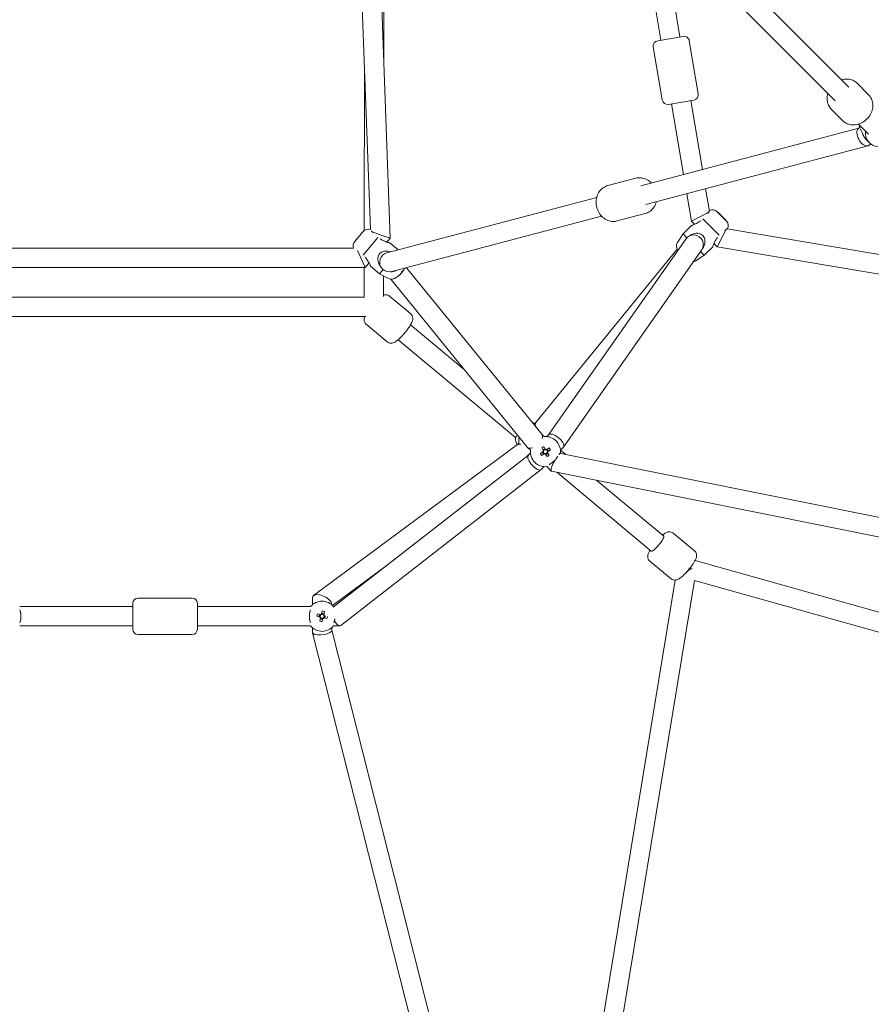
# Model space of a CAD drawing. Units: millimetres. Extents: x -4483 to 5594, y -5439 to 5404.
# Drawn here: x -135 to 657, y -1475 to -560 of the extents above; entities that cross this region are included whole.
import ezdxf

# ---------------------------------------------------------------- set-up
doc = ezdxf.new("R2010")
doc.units = ezdxf.units.MM
doc.header["$LTSCALE"] = 0.2
doc.header["$MEASUREMENT"] = 0

msp = doc.modelspace()

# ---------------------------------------------------------------- linework, layer by layer
at = {"lineweight": 0}
for p, q in [((203.265, -602.123), (203.439, -454.834)), ((209.091, -763.226), (198.246, -463.323)), ((190.79, -755.225), (180.526, -471.402)), ((442.136, -468.506), (460.886, -579.272)), ((463.638, -487.68), (478.633, -576.268)), ((635.689, -622.961), (544.054, -531.326)), ((622.961, -635.689), (531.326, -544.054)), ((457.928, -579.773), (481.591, -575.767)), ((457.928, -579.773), (481.591, -575.767)), ((453.833, -585.537), (462.177, -634.836)), ((453.833, -585.537), (462.177, -634.836)), ((487.356, -579.863), (495.701, -629.161)), ((487.356, -579.863), (495.701, -629.161)), ((185.084, -756.166), (185.265, -602.438)), ((643.401, -619.359), (654.087, -630.045)), ((643.401, -619.359), (654.087, -630.045)), ((467.942, -638.931), (491.605, -634.926)), ((467.942, -638.931), (491.605, -634.926)), ((470.9, -638.43), (482.02, -704.126)), ((488.647, -635.426), (499.496, -699.515)), ((619.359, -643.401), (630.045, -654.087)), ((619.359, -643.401), (630.045, -654.087)), ((653.838, -666.566), (644.57, -657.298)), ((442.274, -714.614), (644.808, -661.171)), ((645.696, -660.283), (644.267, -661.712)), ((645.568, -658.926), (645.692, -660.287)), ((652.233, -672.032), (654.781, -674.58)), ((655.879, -675.556), (654.641, -676.793)), ((446.866, -732.018), (653.359, -677.53)), ((411.612, -714.431), (437.631, -707.565)), ((411.612, -714.431), (437.631, -707.565)), ((485.037, -721.946), (489.353, -747.447)), ((502.512, -717.335), (506.019, -738.05)), ((206.168, -776.916), (401.245, -725.44)), ((420.287, -747.306), (446.305, -740.44)), ((420.287, -747.306), (446.305, -740.44)), ((505.415, -739.155), (497.748, -743.114)), ((513.198, -738.765), (521.895, -747.462)), ((514.082, -739.507), (514.011, -739.578)), ((514.082, -739.507), (518.431, -743.857)), ((210.76, -794.32), (405.838, -742.845)), ((497.748, -743.114), (489.353, -747.447)), ((492.284, -750.378), (489.353, -747.447)), ((500.064, -745.43), (515.23, -760.596)), ((518.431, -743.857), (521.153, -746.578)), ((521.153, -746.578), (521.082, -746.649)), ((176.263, -766.385), (184.215, -757.003)), ((180.907, -760.751), (183.396, -757.815)), ((183.396, -757.815), (183.472, -757.88)), ((192.534, -757.49), (199.971, -760.067)), ((476.341, -767.326), (481.484, -759.377)), ((489.262, -751.599), (481.484, -759.377)), ((481.484, -759.377), (485.02, -762.913)), ((517.547, -762.913), (521.505, -755.245)), ((783.065, -798.729), (522.61, -754.642)), ((176.93, -765.444), (180.907, -760.751)), ((176.93, -765.444), (177.006, -765.508)), ((183.985, -778.927), (197.853, -762.566)), ((199.971, -760.067), (209.091, -763.226)), ((206.013, -766.858), (209.091, -763.226)), ((209.125, -767.826), (216.601, -774.163)), ((356.534, -945.957), (484.014, -764.11)), ((513.213, -771.307), (510.282, -768.376)), ((513.213, -771.307), (517.547, -762.913)), ((-175.243, -772.426), (175.243, -772.426)), ((181.867, -781.426), (178.841, -774.895)), ((476.207, -773.628), (344.654, -934.66)), ((370.45, -957.463), (498.753, -774.443)), ((497.845, -775.738), (501.283, -779.176)), ((509.061, -771.398), (501.283, -779.176)), ((792.154, -818.524), (513.213, -771.307)), ((186.036, -790.426), (181.867, -781.426)), ((186.036, -790.426), (189.556, -786.274)), ((493.335, -784.319), (501.283, -779.176)), ((-186.036, -790.426), (186.036, -790.426)), ((185.01, -818.365), (185.043, -790.426)), ((191.021, -789.185), (199.412, -796.298)), ((199.412, -796.298), (202.645, -792.484)), ((219.581, -795.791), (218.803, -796.708)), ((220.94, -794.187), (220.32, -794.918)), ((221.42, -793.62), (220.94, -794.187)), ((224.251, -790.76), (350.41, -945.809)), ((207.756, -800.77), (199.412, -796.298)), ((203.011, -817.362), (203.034, -798.239)), ((209.717, -801.418), (336.898, -957.722)), ((218.803, -796.708), (218.481, -797.088)), ((-185.011, -818.03), (185.011, -818.03)), ((228.315, -833.535), (208.673, -817.135)), ((228.315, -833.535), (208.673, -817.135)), ((-186.485, -836.03), (186.485, -836.03)), ((206.524, -859.633), (186.882, -843.233)), ((206.524, -859.633), (186.882, -843.233)), ((278.263, -885.661), (228.168, -843.834)), ((325.63, -948.659), (216.632, -857.651)), ((344.662, -934.65), (342.975, -936.671)), ((350.344, -945.728), (352.334, -947.718)), ((354.772, -947.718), (356.631, -945.86)), ((327.654, -955.119), (138.025, -1095.374)), ((328.772, -953.682), (327.438, -955.279)), ((337.038, -957.878), (339.607, -960.446)), ((350.098, -958.123), (351.542, -960.463)), ((353.352, -959.282), (351.514, -960.417)), ((353.38, -959.328), (351.936, -956.989)), ((357.095, -958.21), (354.756, -959.654)), ((355.936, -961.463), (354.802, -959.625)), ((355.891, -961.492), (358.23, -960.048)), ((367.5, -960.446), (370.275, -957.672)), ((372.279, -964.16), (367.651, -960.295)), ((156.427, -1106.043), (337.683, -964.807)), ((337.618, -964.873), (339.607, -962.884)), ((351.216, -961.839), (348.877, -963.283)), ((350.011, -965.121), (352.351, -963.677)), ((351.171, -961.867), (352.305, -963.705)), ((353.727, -964.002), (355.171, -966.342)), ((353.755, -964.048), (355.593, -962.913)), ((357.009, -965.207), (355.565, -962.868)), ((367.5, -962.884), (367.894, -963.278)), ((367.781, -963.255), (1094.054, -1109.306)), ((163.497, -1123.353), (349.552, -978.379)), ((349.69, -978.257), (352.334, -975.612)), ((354.772, -975.612), (358.931, -979.771)), ((359.125, -979.875), (1102.574, -1129.38)), ((452.035, -1054.201), (364.251, -980.905)), ((463.572, -1040.384), (401.246, -988.345)), ((472.476, -1037.397), (492.118, -1053.797)), ((472.476, -1037.397), (492.118, -1053.797)), ((204.205, -1068.814), (155.729, -1104.668)), ((450.685, -1063.496), (470.327, -1079.896)), ((450.685, -1063.496), (470.327, -1079.896)), ((874.18, -1169.912), (492.685, -1062.81)), ((353.588, -1813.531), (474.044, -1081.155)), ((370.14, -1823.806), (492.249, -1081.383)), ((869.315, -1187.242), (492.249, -1081.383)), ((25, -1097.698), (-25, -1097.698)), ((25, -1097.698), (-25, -1097.698)), ((136.962, -1097.483), (136.962, -1103.974)), ((-135.238, -1105.698), (-30, -1105.698)), ((-30, -1102.698), (-30, -1126.698)), ((-30, -1102.698), (-30, -1126.698)), ((30, -1102.698), (30, -1126.698)), ((30, -1102.698), (30, -1126.698)), ((30, -1105.698), (135.238, -1105.698)), ((154.962, -1103.913), (154.962, -1103.974)), ((156.686, -1105.698), (156.87, -1105.698)), ((141.014, -1114.637), (143.689, -1115.27)), ((144.187, -1113.168), (141.511, -1112.535)), ((144.134, -1113.156), (143.637, -1115.258)), ((146.023, -1109.75), (145.39, -1112.426)), ((147.504, -1112.871), (145.402, -1112.373)), ((147.492, -1112.923), (148.125, -1110.248)), ((147.737, -1116.228), (150.413, -1116.861)), ((147.789, -1116.241), (148.287, -1114.139)), ((-135.238, -1123.698), (-30, -1123.698)), ((30, -1123.698), (135.238, -1123.698)), ((136.962, -1125.422), (136.962, -1129.683)), ((144.432, -1116.474), (143.799, -1119.149)), ((144.42, -1116.526), (146.522, -1117.023)), ((145.901, -1119.646), (146.534, -1116.971)), ((154.962, -1125.422), (154.962, -1127.714)), ((156.686, -1123.698), (162.493, -1123.698)), ((25, -1131.698), (-25, -1131.698)), ((25, -1131.698), (-25, -1131.698)), ((136.996, -1129.959), (313.201, -1824.04)), ((154.962, -1127.574), (329.74, -1816.034))]:
    msp.add_line(p, q, dxfattribs=at)
for centre, radius, start, end in [((482.426, -580.697), 5, 9.607436, 99.607436), ((482.426, -580.697), 5, 9.607436, 99.607436), ((458.762, -584.703), 5, 99.607436, 189.607436), ((458.762, -584.703), 5, 99.607436, 189.607436), ((490.771, -629.996), 5, 279.607436, 9.607436), ((490.771, -629.996), 5, 279.607436, 9.607436), ((467.107, -634.001), 5, 189.607436, 279.607436), ((467.107, -634.001), 5, 189.607436, 279.607436), ((508.956, -743.008), 6, 45, 116.986796), ((517.652, -751.705), 6, 333.013204, 45), ((188.792, -760.883), 6, 70.551228, 139.714755), ((180.84, -770.265), 6, 139.714755, 201.114301), ((481.378, -770.585), 6, 147.094757, 218.732265), ((491.384, -769.277), 9, 324.96832, 144.96832), ((208.464, -785.618), 9, 104.781855, 284.781855), ((494.318, -766.342), 19.351, 204.411939, 204.820501), ((490.075, -779.282), 6, 281.135185, 302.905243), ((205.298, -782.934), 19.351, 333.741622, 334.919233), ((210.59, -795.482), 6, 241.809512, 313.44702), ((205.298, -782.934), 19.351, 299.126694, 305.687887), ((353.553, -961.665), 14, 355.005201, 94.994799), ((353.553, -961.665), 14, 175.005201, 274.994799), ((353.553, -961.665), 2.344, 149.127657, 184.246277), ((353.553, -961.665), 2.75, 98.562662, 144.811272), ((353.553, -961.665), 1.93, 87.66985, 155.704085), ((353.553, -961.665), 2.344, 59.127657, 94.246277), ((353.553, -961.665), 1.93, 65.704085, 87.66985), ((353.553, -961.665), 1.93, 357.66985, 65.704085), ((353.553, -961.665), 2.75, 8.562662, 54.811272), ((353.553, -961.665), 2.75, 188.562662, 225), ((353.553, -961.665), 2.75, 225, 234.811272), ((353.553, -961.665), 1.931, 177.66985, 245.704085), ((353.553, -961.665), 1.931, 155.704085, 177.66985), ((353.553, -961.665), 2.344, 239.127657, 274.246277), ((353.553, -961.665), 1.931, 245.704085, 267.66985), ((353.553, -961.665), 1.931, 267.66985, 335.704085), ((353.553, -961.665), 2.75, 278.562662, 324.811272), ((353.553, -961.665), 1.931, 335.704085, 357.66985), ((353.553, -961.665), 2.344, 329.127657, 4.246277), ((-25, -1102.698), 5, 90, 180), ((-25, -1102.698), 5, 90, 180), ((25, -1102.698), 5, 0, 90), ((25, -1102.698), 5, 0, 90), ((145.962, -1114.698), 14, 40.005201, 139.994799), ((145.962, -1114.698), 2.75, 143.562662, 189.811272), ((145.962, -1114.698), 2.344, 194.127657, 229.246277), ((145.962, -1114.698), 1.931, 132.66985, 200.704085), ((145.962, -1114.698), 1.931, 200.704085, 222.66985), ((145.962, -1114.698), 2.344, 104.127657, 139.246277), ((145.962, -1114.698), 1.931, 222.66985, 290.704085), ((145.962, -1114.698), 1.931, 110.704085, 132.66985), ((145.962, -1114.698), 1.931, 42.66985, 110.704085), ((145.962, -1114.698), 2.75, 53.562662, 99.811272), ((145.962, -1114.698), 2.344, 284.127657, 319.246277), ((145.962, -1114.698), 1.931, 290.704085, 312.66985), ((145.962, -1114.698), 1.931, 312.66985, 20.704085), ((145.962, -1114.698), 1.931, 20.704085, 42.66985), ((145.962, -1114.698), 2.344, 14.127657, 49.246277), ((145.962, -1114.698), 2.75, 323.562662, 9.811272), ((145.962, -1114.698), 14, 220.005201, 319.994799), ((145.962, -1114.698), 2.75, 233.562662, 270), ((145.962, -1114.698), 2.75, 270, 279.811272), ((-25, -1126.698), 5, 180, 270), ((-25, -1126.698), 5, 180, 270), ((25, -1126.698), 5, 270, 0), ((25, -1126.698), 5, 270, 0)]:
    msp.add_arc(centre, radius, start, end, dxfattribs=at)
for centre, major_axis, ratio, start_param, end_param in [((659.353, -659.353), (-9.899, -9.899), 0.9448362, -0.8725739, -0.6982225), ((664.68, -664.68), (-9.899, -9.899), 0.9448362, -0.8725739, 0.6663639), ((204.618, -783.736), (14.738, -12.492), 0.2302711, 0.1078629, 0.2526322), ((205.459, -782.745), (14.738, -12.492), 0.9731265, 0.1078629, 0.2384858), ((205.459, -782.745), (14.738, -12.492), 0.9731265, -0.2526322, -0.1078629), ((339.5, -948.515), (8.973, 10.747), 0.9841701, 0.3654362, 0.5679207), ((339.5, -948.515), (-8.973, -10.747), 0.9841701, -0.8725732, -0.3680733), ((342.629, -951.128), (-8.973, -10.747), 0.9841701, -1.0972834, -0.6982225), ((343.654, -951.766), (-6.688, -6.036), 0.4769595, 2.4229863, 3.1171617), ((363.453, -951.766), (-6.914, 5.805), 0.4163568, -0.2064749, -0.0362946), ((363.453, -951.766), (-6.914, 5.805), 0.4163568, -3.1778872, -0.2064749), ((343.654, -951.766), (-6.688, -6.036), 0.4769595, -0.024431, 0.1070046), ((343.654, -951.766), (-6.688, -6.036), 0.4769595, 0.1070046, 0.8661989), ((355.446, -964.731), (-16.106, -9.942), 0.4461978, -1.6278879, -1.5137047), ((350.488, -963.557), (-9.942, 16.106), 0.4461978, -1.6278879, -1.5137047), ((343.654, -971.565), (-5.969, 6.755), 0.4067523, -6.1323744, -3.1164558), ((343.654, -971.565), (-5.969, 6.755), 0.4067523, 0.0251369, 0.1508109), ((356.619, -959.773), (9.942, -16.106), 0.4461978, -1.6278879, -1.5137047), ((351.661, -958.6), (16.106, 9.942), 0.4461978, -1.6278879, -1.5137047), ((363.453, -971.565), (-4.433, -8.272), 0.1971861, -1.7208781, -0.9926644), ((363.453, -971.565), (-4.433, -8.272), 0.1971861, -3.0820734, -2.4878336), ((363.453, -971.565), (-4.433, -8.272), 0.1971861, -7.2758497, -6.2236661), ((457.803, -1047.292), (5.768, 6.909), 0.1772262, -1.5867363, 0), ((457.803, -1047.292), (-5.768, -6.909), 0.1772262, 0, 1.5548563), ((485, -1070), (9.637, 3.584), 0.2226696, -1.5284973, -1.1039392), ((145.962, -1100.698), (-8.73, 4.401), 0.4970178, -2.349045, 0.2455287), ((145.962, -1100.698), (-8.73, 4.401), 0.4970178, 3.3871213, 3.9341403), ((149.467, -1115.528), (-4.358, -18.419), 0.4461978, -1.6278879, -1.5137047), ((145.132, -1118.204), (-18.419, 4.358), 0.4461978, -1.6278879, -1.5137047), ((142.456, -1113.869), (4.358, 18.419), 0.4461978, -1.6278879, -1.5137047), ((146.791, -1111.193), (18.419, -4.358), 0.4461978, -1.6278879, -1.5137047), ((145.962, -1128.698), (-8.991, -1.123), 0.3506209, -6.3269681, -3.4839345), ((145.962, -1128.698), (-8.991, -1.123), 0.3506209, -3.4839345, -3.1853755)]:
    msp.add_ellipse(centre, major_axis=major_axis, ratio=ratio, start_param=start_param, end_param=end_param, dxfattribs=at)
at = {"lineweight": 0, "extrusion": (0, 0, -1)}
for centre, major_axis, ratio, start_param, end_param in [((649.454, -669.253), (4.596, -7.995), 0.5479425, -6.4300593, -3.5994116), ((649.454, -669.253), (4.596, -7.995), 0.5479425, -3.5994116, -3.2884667), ((206.132, -784.728), (-17.164, -7.976), 0.8708844, -2.1155008, -2.0013176), ((205.977, -782.133), (14.738, -12.492), 0.2302711, 0.1078629, 0.2384858), ((205.977, -782.133), (14.738, -12.492), 0.2302711, -0.2526322, -0.1078629), ((205.137, -783.124), (14.738, -12.492), 0.9731265, 0.1078629, 0.2526322), ((208.935, -781.422), (7.27, -17.476), 0.2060775, -0.1622857, -0.0481025), ((351.602, -940.381), (6.939, -5.731), 0.5110903, 2.3991702, 3.1388568), ((351.602, -940.381), (6.939, -5.731), 0.5110903, 0.6433649, 0.6966214), ((333.656, -961.874), (6.207, -6.584), 0.4970178, -3.0821674, -2.4956912), ((485, -1070), (4.284, 8.134), 0.2253567, -4.6144092, -4.3928354), ((159.962, -1114.698), (3.063, -8.913), 0.4067523, 2.9539634, 3.0027304), ((159.962, -1114.698), (3.063, -8.913), 0.4067523, 0.7014384, 1.2576139), ((159.962, -1114.698), (3.063, -8.913), 0.4067523, -0.1388623, 0.7014384)]:
    msp.add_ellipse(centre, major_axis=major_axis, ratio=ratio, start_param=start_param, end_param=end_param, dxfattribs=at)
at = {"lineweight": 0}
for points, knots in [([(628.876, -616.148), (629.394, -615.993), (629.918, -615.862), (632.172, -615.413), (633.947, -615.341), (637.307, -615.81), (638.897, -616.313), (641.466, -617.693), (642.5, -618.459), (643.401, -619.359)], [5.2974879, 5.2974879, 5.2974879, 5.2974879, 5.39948887, 5.39948887, 5.73206681, 5.73206681, 6.04304707, 6.04304707, 6.28318531, 6.28318531, 6.28318531, 6.28318531]), ([(628.876, -616.148), (629.394, -615.993), (629.918, -615.862), (632.172, -615.413), (633.947, -615.341), (637.307, -615.81), (638.897, -616.313), (641.466, -617.693), (642.5, -618.459), (643.401, -619.359)], [5.2974879, 5.2974879, 5.2974879, 5.2974879, 5.39948887, 5.39948887, 5.73206681, 5.73206681, 6.04304707, 6.04304707, 6.28318531, 6.28318531, 6.28318531, 6.28318531]), ([(619.359, -643.401), (618.293, -642.335), (617.417, -641.08), (616.116, -638.32), (615.703, -636.81), (615.35, -633.637), (615.443, -631.97), (615.878, -629.853), (616.002, -629.362), (616.148, -628.876)], [3.14159265, 3.14159265, 3.14159265, 3.14159265, 3.42591295, 3.42591295, 3.71867384, 3.71867384, 4.03157234, 4.03157234, 4.12729007, 4.12729007, 4.12729007, 4.12729007]), ([(619.359, -643.401), (618.293, -642.335), (617.417, -641.08), (616.116, -638.32), (615.703, -636.81), (615.35, -633.637), (615.443, -631.97), (615.878, -629.853), (616.002, -629.362), (616.148, -628.876)], [3.14159265, 3.14159265, 3.14159265, 3.14159265, 3.42591295, 3.42591295, 3.71867384, 3.71867384, 4.03157234, 4.03157234, 4.12729007, 4.12729007, 4.12729007, 4.12729007]), ([(654.087, -630.045), (655.153, -631.111), (656.029, -632.366), (657.33, -635.126), (657.743, -636.636), (658.096, -639.809), (658.003, -641.476), (657.316, -644.821), (656.69, -646.495), (654.965, -649.665), (653.85, -651.154), (651.241, -653.78), (649.744, -654.913), (646.515, -656.688), (644.783, -657.334), (641.274, -658.033), (639.499, -658.105), (636.139, -657.636), (634.549, -657.133), (631.98, -655.753), (630.946, -654.987), (630.045, -654.087)], [0, 0, 0, 0, 0.2843203, 0.2843203, 0.5770812, 0.5770812, 0.8899797, 0.8899797, 1.2228724, 1.2228724, 1.5668532, 1.5668532, 1.9138242, 1.9138242, 2.2578962, 2.2578962, 2.5904742, 2.5904742, 2.9014544, 2.9014544, 3.1415927, 3.1415927, 3.1415927, 3.1415927]), ([(654.087, -630.045), (655.153, -631.111), (656.029, -632.366), (657.33, -635.126), (657.743, -636.636), (658.096, -639.809), (658.003, -641.476), (657.316, -644.821), (656.69, -646.495), (654.965, -649.665), (653.85, -651.154), (651.241, -653.78), (649.744, -654.913), (646.515, -656.688), (644.783, -657.334), (641.274, -658.033), (639.499, -658.105), (636.139, -657.636), (634.549, -657.133), (631.98, -655.753), (630.946, -654.987), (630.045, -654.087)], [0, 0, 0, 0, 0.2843203, 0.2843203, 0.5770812, 0.5770812, 0.8899797, 0.8899797, 1.2228724, 1.2228724, 1.5668532, 1.5668532, 1.9138242, 1.9138242, 2.2578962, 2.2578962, 2.5904742, 2.5904742, 2.9014544, 2.9014544, 3.1415927, 3.1415927, 3.1415927, 3.1415927]), ([(652.233, -672.032), (651.76, -671.559), (651.305, -671.026), (650.454, -669.894), (650.058, -669.293), (648.975, -667.479), (648.39, -666.252), (647.503, -664.295), (647.116, -663.389), (646.621, -662.387), (646.486, -662.136), (646.357, -661.913)], [-1.6266821, -1.6266821, -1.6266821, -1.6266821, -1.414013, -1.414013, -1.201344, -1.201344, -0.776006, -0.776006, -0.388003, -0.388003, -0.2376637, -0.2376637, -0.2376637, -0.2376637]), ([(452.08, -712.026), (451.69, -711.618), (451.281, -711.23), (449.515, -709.715), (447.996, -708.78), (444.814, -707.521), (443.162, -707.17), (440.196, -707.085), (438.889, -707.233), (437.631, -707.565)], [7.97812128, 7.97812128, 7.97812128, 7.97812128, 8.08339811, 8.08339811, 8.41312509, 8.41312509, 8.72504866, 8.72504866, 8.96843885, 8.96843885, 8.96843885, 8.96843885]), ([(452.08, -712.026), (451.69, -711.618), (451.281, -711.23), (449.515, -709.715), (447.996, -708.78), (444.814, -707.521), (443.162, -707.17), (440.196, -707.085), (438.889, -707.233), (437.631, -707.565)], [7.97812128, 7.97812128, 7.97812128, 7.97812128, 8.08339811, 8.08339811, 8.41312509, 8.41312509, 8.72504866, 8.72504866, 8.96843885, 8.96843885, 8.96843885, 8.96843885]), ([(411.612, -714.431), (410.109, -714.828), (408.676, -715.487), (406.081, -717.259), (404.927, -718.379), (402.971, -720.988), (402.191, -722.493), (401.075, -725.756), (400.765, -727.523), (400.656, -731.135), (400.873, -732.982), (401.822, -736.552), (402.559, -738.276), (404.491, -741.41), (405.683, -742.823), (408.403, -745.156), (409.922, -746.091), (413.104, -747.349), (414.756, -747.701), (417.722, -747.786), (419.028, -747.638), (420.287, -747.306)], [2.6852535, 2.6852535, 2.6852535, 2.6852535, 2.9759838, 2.9759838, 3.2735482, 3.2735482, 3.587433, 3.587433, 3.9179044, 3.9179044, 4.2582867, 4.2582867, 4.6015579, 4.6015579, 4.9418055, 4.9418055, 5.2715324, 5.2715324, 5.583456, 5.583456, 5.8268462, 5.8268462, 5.8268462, 5.8268462]), ([(411.612, -714.431), (410.109, -714.828), (408.676, -715.487), (406.081, -717.259), (404.927, -718.379), (402.971, -720.988), (402.191, -722.493), (401.075, -725.756), (400.765, -727.523), (400.656, -731.135), (400.873, -732.982), (401.822, -736.552), (402.559, -738.276), (404.491, -741.41), (405.683, -742.823), (408.403, -745.156), (409.922, -746.091), (413.104, -747.349), (414.756, -747.701), (417.722, -747.786), (419.028, -747.638), (420.287, -747.306)], [2.6852535, 2.6852535, 2.6852535, 2.6852535, 2.9759838, 2.9759838, 3.2735482, 3.2735482, 3.587433, 3.587433, 3.9179044, 3.9179044, 4.2582867, 4.2582867, 4.6015579, 4.6015579, 4.9418055, 4.9418055, 5.2715324, 5.2715324, 5.583456, 5.583456, 5.8268462, 5.8268462, 5.8268462, 5.8268462]), ([(446.305, -740.44), (447.809, -740.043), (449.242, -739.384), (451.837, -737.612), (452.991, -736.492), (454.947, -733.883), (455.727, -732.377), (456.423, -730.342), (456.557, -729.889), (456.673, -729.431)], [5.8268462, 5.8268462, 5.8268462, 5.8268462, 6.11757646, 6.11757646, 6.41514085, 6.41514085, 6.72902561, 6.72902561, 6.81716377, 6.81716377, 6.81716377, 6.81716377]), ([(446.305, -740.44), (447.809, -740.043), (449.242, -739.384), (451.837, -737.612), (452.991, -736.492), (454.947, -733.883), (455.727, -732.377), (456.423, -730.342), (456.557, -729.889), (456.673, -729.431)], [5.8268462, 5.8268462, 5.8268462, 5.8268462, 6.11757646, 6.11757646, 6.41514085, 6.41514085, 6.72902561, 6.72902561, 6.81716377, 6.81716377, 6.81716377, 6.81716377]), ([(504.539, -740.564), (505.027, -739.838), (505.44, -739.126), (505.806, -738.453), (505.874, -738.324), (505.934, -738.209)], [-2.12517549, -2.12517549, -2.12517549, -2.12517549, -1.79778821, -1.79778821, -1.71010088, -1.71010088, -1.71010088, -1.71010088]), ([(505.934, -738.209), (506.035, -738.016), (506.113, -737.876), (506.209, -737.702), (506.233, -737.661), (506.233, -737.661)], [2.98240757, 2.98240757, 2.98240757, 2.98240757, 3.13087104, 3.13087104, 3.26842547, 3.26842547, 3.26842547, 3.26842547]), ([(489.262, -751.599), (489.262, -751.599), (489.388, -751.553), (489.88, -751.368), (490.244, -751.229), (491.075, -750.897), (491.627, -750.67), (492.83, -750.136), (493.481, -749.829), (495.03, -749.034), (496.088, -748.43), (497.461, -747.479), (497.803, -747.227), (498.137, -746.967)], [-1.595687, -1.595687, -1.595687, -1.595687, -1.3864168, -1.3864168, -1.1771466, -1.1771466, -0.9453775, -0.9453775, -0.7136084, -0.7136084, -0.3568042, -0.3568042, -0.236732, -0.236732, -0.236732, -0.236732]), ([(486.992, -761.421), (487.336, -761.17), (487.691, -760.932), (489.133, -760.051), (490.286, -759.541), (492.097, -759.008), (492.893, -758.846), (494.499, -758.715), (495.311, -758.747), (496.717, -758.991), (497.433, -759.204), (498.763, -759.857), (499.376, -760.298), (500.362, -761.285), (500.803, -761.897), (501.456, -763.227), (501.669, -763.943), (501.913, -765.35), (501.945, -766.161), (501.814, -767.767), (501.652, -768.563), (501.119, -770.375), (500.609, -771.527), (499.729, -772.969), (499.49, -773.324), (499.239, -773.668)], [-2.9546419, -2.9546419, -2.9546419, -2.9546419, -2.8345697, -2.8345697, -2.4777655, -2.4777655, -2.2459964, -2.2459964, -2.0142273, -2.0142273, -1.8049571, -1.8049571, -1.595687, -1.595687, -1.3864168, -1.3864168, -1.1771466, -1.1771466, -0.9453775, -0.9453775, -0.7136084, -0.7136084, -0.3568042, -0.3568042, -0.236732, -0.236732, -0.236732, -0.236732]), ([(522.451, -754.726), (522.336, -754.786), (522.207, -754.855), (521.534, -755.22), (520.822, -755.633), (520.096, -756.121)], [-1.13273604, -1.13273604, -1.13273604, -1.13273604, -1.04504871, -1.04504871, -0.71766143, -0.71766143, -0.71766143, -0.71766143]), ([(522.999, -754.427), (522.999, -754.427), (522.998, -754.428), (522.988, -754.433), (522.935, -754.464), (522.748, -754.568), (522.619, -754.638), (522.451, -754.726)], [0.51614141, 0.51614141, 0.51614141, 0.51614141, 0.53114593, 0.53114593, 0.67459418, 0.67459418, 0.80670098, 0.80670098, 0.80670098, 0.80670098]), ([(199.9, -763.939), (200.254, -764.171), (200.616, -764.394), (202.062, -765.228), (203.166, -765.743), (204.775, -766.408), (205.449, -766.661), (206.693, -767.095), (207.261, -767.276), (208.116, -767.538), (208.49, -767.646), (208.996, -767.79), (209.125, -767.826), (209.125, -767.826)], [-2.9546419, -2.9546419, -2.9546419, -2.9546419, -2.8345697, -2.8345697, -2.4777655, -2.4777655, -2.2459964, -2.2459964, -2.0142273, -2.0142273, -1.8049571, -1.8049571, -1.595687, -1.595687, -1.595687, -1.595687]), ([(513.693, -762.523), (513.433, -762.858), (513.181, -763.199), (512.23, -764.572), (511.627, -765.63), (510.831, -767.179), (510.524, -767.83), (509.99, -769.034), (509.763, -769.585), (509.431, -770.416), (509.292, -770.78), (509.107, -771.272), (509.061, -771.398), (509.061, -771.398)], [-2.9546419, -2.9546419, -2.9546419, -2.9546419, -2.8345697, -2.8345697, -2.4777655, -2.4777655, -2.2459964, -2.2459964, -2.0142273, -2.0142273, -1.8049571, -1.8049571, -1.595687, -1.595687, -1.595687, -1.595687]), ([(200.996, -790.641), (200.65, -790.239), (200.321, -789.819), (199.234, -788.264), (198.622, -787.046), (197.806, -784.574), (197.579, -783.112), (197.799, -781), (197.964, -780.308), (198.49, -779.008), (198.852, -778.4), (199.768, -777.318), (200.309, -776.862), (201.506, -776.129), (202.161, -775.854), (204.208, -775.291), (205.687, -775.275), (207.791, -775.602), (208.577, -775.801), (209.359, -776.074)], [-3.0157004, -3.0157004, -3.0157004, -3.0157004, -2.8653611, -2.8653611, -2.4773581, -2.4773581, -2.0520201, -2.0520201, -1.8393511, -1.8393511, -1.6266821, -1.6266821, -1.414013, -1.414013, -1.201344, -1.201344, -0.776006, -0.776006, -0.5363966, -0.5363966, -0.5363966, -0.5363966]), ([(191.021, -789.185), (191.021, -789.185), (190.964, -789.064), (190.74, -788.588), (190.571, -788.237), (190.172, -787.436), (189.901, -786.905), (189.27, -785.749), (188.91, -785.126), (187.99, -783.648), (187.301, -782.643), (186.241, -781.353), (185.961, -781.033), (185.675, -780.721)], [-1.595687, -1.595687, -1.595687, -1.595687, -1.3864168, -1.3864168, -1.1771466, -1.1771466, -0.9453775, -0.9453775, -0.7136084, -0.7136084, -0.3568042, -0.3568042, -0.236732, -0.236732, -0.236732, -0.236732]), ([(213.698, -793.76), (213.428, -793.888), (213.149, -794), (211.8, -794.455), (210.647, -794.586), (209.55, -794.552)], [1.71010088, 1.71010088, 1.71010088, 1.71010088, 1.79778821, 1.79778821, 2.12517549, 2.12517549, 2.12517549, 2.12517549]), ([(208.673, -817.135), (208.2, -816.74), (207.66, -816.435), (206.562, -816.016), (206.014, -815.918), (204.925, -815.844), (204.424, -815.902), (203.621, -816.057), (203.301, -816.152), (203.013, -816.254)], [0.01594, 0.01594, 0.01594, 0.01594, 0.07679765, 0.07679765, 0.14384712, 0.14384712, 0.22977191, 0.22977191, 0.30629407, 0.30629407, 0.30629407, 0.30629407]), ([(208.673, -817.135), (208.2, -816.74), (207.66, -816.435), (206.562, -816.016), (206.014, -815.918), (204.925, -815.844), (204.424, -815.902), (203.621, -816.057), (203.301, -816.152), (203.013, -816.254)], [0.01594, 0.01594, 0.01594, 0.01594, 0.07679765, 0.07679765, 0.14384712, 0.14384712, 0.22977191, 0.22977191, 0.30629407, 0.30629407, 0.30629407, 0.30629407]), ([(185.497, -836.03), (185.304, -836.544), (185.134, -837.075), (184.947, -838.153), (184.894, -838.623), (184.952, -839.838), (185.072, -840.629), (185.798, -842.068), (186.215, -842.642), (186.79, -843.156), (186.836, -843.195), (186.882, -843.233)], [2.68889955, 2.68889955, 2.68889955, 2.68889955, 2.86009033, 2.86009033, 2.96726352, 2.96726352, 3.08116914, 3.08116914, 3.15160934, 3.15160934, 3.15753266, 3.15753266, 3.15753266, 3.15753266]), ([(185.497, -836.03), (185.304, -836.544), (185.134, -837.075), (184.947, -838.153), (184.894, -838.623), (184.952, -839.838), (185.072, -840.629), (185.798, -842.068), (186.215, -842.642), (186.79, -843.156), (186.836, -843.195), (186.882, -843.233)], [2.68889955, 2.68889955, 2.68889955, 2.68889955, 2.86009033, 2.86009033, 2.96726352, 2.96726352, 3.08116914, 3.08116914, 3.15160934, 3.15160934, 3.15753266, 3.15753266, 3.15753266, 3.15753266]), ([(206.524, -859.633), (206.996, -860.028), (207.537, -860.333), (208.635, -860.752), (209.183, -860.85), (210.271, -860.924), (210.773, -860.866), (211.832, -860.662), (212.309, -860.483), (213.704, -859.87), (214.429, -859.379), (216.504, -857.834), (217.855, -856.601), (220.269, -854.144), (221.286, -853.032), (223.234, -850.76), (224.166, -849.604), (225.904, -847.303), (226.707, -846.16), (228.161, -843.895), (228.793, -842.795), (229.668, -840.893), (229.989, -840.12), (230.25, -838.615), (230.303, -838.145), (230.244, -836.93), (230.125, -836.139), (229.398, -834.7), (228.982, -834.126), (228.406, -833.612), (228.361, -833.573), (228.315, -833.535)], [3.1575327, 3.1575327, 3.1575327, 3.1575327, 3.2183903, 3.2183903, 3.2854398, 3.2854398, 3.3713646, 3.3713646, 3.4999296, 3.4999296, 3.7945812, 3.7945812, 4.2994258, 4.2994258, 4.654594, 4.654594, 4.9977011, 4.9977011, 5.3448128, 5.3448128, 5.720171, 5.720171, 6.001683, 6.001683, 6.1088562, 6.1088562, 6.2227618, 6.2227618, 6.293202, 6.293202, 6.2991253, 6.2991253, 6.2991253, 6.2991253]), ([(206.524, -859.633), (206.996, -860.028), (207.537, -860.333), (208.635, -860.752), (209.183, -860.85), (210.271, -860.924), (210.773, -860.866), (211.832, -860.662), (212.309, -860.483), (213.704, -859.87), (214.429, -859.379), (216.504, -857.834), (217.855, -856.601), (220.269, -854.144), (221.286, -853.032), (223.234, -850.76), (224.166, -849.604), (225.904, -847.303), (226.707, -846.16), (228.161, -843.895), (228.793, -842.795), (229.668, -840.893), (229.989, -840.12), (230.25, -838.615), (230.303, -838.145), (230.244, -836.93), (230.125, -836.139), (229.398, -834.7), (228.982, -834.126), (228.406, -833.612), (228.361, -833.573), (228.315, -833.535)], [3.1575327, 3.1575327, 3.1575327, 3.1575327, 3.2183903, 3.2183903, 3.2854398, 3.2854398, 3.3713646, 3.3713646, 3.4999296, 3.4999296, 3.7945812, 3.7945812, 4.2994258, 4.2994258, 4.654594, 4.654594, 4.9977011, 4.9977011, 5.3448128, 5.3448128, 5.720171, 5.720171, 6.001683, 6.001683, 6.1088562, 6.1088562, 6.2227618, 6.2227618, 6.293202, 6.293202, 6.2991253, 6.2991253, 6.2991253, 6.2991253]), ([(325.973, -948.503), (326.033, -948.466), (326.094, -948.411), (326.347, -948.105), (326.555, -947.687), (326.951, -946.859), (327.137, -946.46), (327.363, -946.004)], [-2.95463663, -2.95463663, -2.95463663, -2.95463663, -2.83456972, -2.83456972, -2.47776553, -2.47776553, -2.25562001, -2.25562001, -2.25562001, -2.25562001]), ([(359.813, -971.922), (360.135, -971.68), (360.461, -971.413), (361.137, -970.82), (361.488, -970.492), (362.163, -969.825), (362.489, -969.485), (363.164, -968.738), (363.507, -968.329), (363.811, -967.925)], [-0.80670098, -0.80670098, -0.80670098, -0.80670098, -0.67459418, -0.67459418, -0.53114593, -0.53114593, -0.39099485, -0.39099485, -0.2253856, -0.2253856, -0.2253856, -0.2253856]), ([(363.811, -967.925), (363.976, -967.705), (364.133, -967.487), (364.622, -966.786), (364.92, -966.321), (365.184, -965.893)], [1.71010088, 1.71010088, 1.71010088, 1.71010088, 1.79778821, 1.79778821, 1.99625575, 1.99625575, 1.99625575, 1.99625575]), ([(357.009, -973.766), (357.612, -973.402), (358.359, -972.953), (359.375, -972.245), (359.593, -972.087), (359.813, -971.922)], [0.71766143, 0.71766143, 0.71766143, 0.71766143, 1.04504871, 1.04504871, 1.13273604, 1.13273604, 1.13273604, 1.13273604]), ([(462.368, -1039.379), (463.009, -1038.827), (463.629, -1038.334), (464.995, -1037.379), (465.698, -1036.925), (467.133, -1036.4), (467.585, -1036.263), (468.791, -1036.104), (469.591, -1036.081), (471.136, -1036.539), (471.775, -1036.846), (472.384, -1037.321), (472.43, -1037.358), (472.476, -1037.397)], [5.4470127, 5.4470127, 5.4470127, 5.4470127, 5.68829104, 5.68829104, 5.96980298, 5.96980298, 6.07697617, 6.07697617, 6.19088179, 6.19088179, 6.261322, 6.261322, 6.26724531, 6.26724531, 6.26724531, 6.26724531]), ([(462.368, -1039.379), (463.009, -1038.827), (463.629, -1038.334), (464.995, -1037.379), (465.698, -1036.925), (467.133, -1036.4), (467.585, -1036.263), (468.791, -1036.104), (469.591, -1036.081), (471.136, -1036.539), (471.775, -1036.846), (472.384, -1037.321), (472.43, -1037.358), (472.476, -1037.397)], [5.4470127, 5.4470127, 5.4470127, 5.4470127, 5.68829104, 5.68829104, 5.96980298, 5.96980298, 6.07697617, 6.07697617, 6.19088179, 6.19088179, 6.261322, 6.261322, 6.26724531, 6.26724531, 6.26724531, 6.26724531]), ([(450.685, -1063.496), (450.213, -1063.101), (449.816, -1062.624), (449.207, -1061.618), (449.014, -1061.096), (448.747, -1060.038), (448.714, -1059.535), (448.726, -1058.456), (448.817, -1057.955), (449.171, -1056.472), (449.525, -1055.672), (450.212, -1054.286), (450.507, -1053.749), (450.832, -1053.196)], [3.12565265, 3.12565265, 3.12565265, 3.12565265, 3.1865103, 3.1865103, 3.25355977, 3.25355977, 3.33948456, 3.33948456, 3.46804959, 3.46804959, 3.76270118, 3.76270118, 3.94588526, 3.94588526, 3.94588526, 3.94588526]), ([(450.685, -1063.496), (450.213, -1063.101), (449.816, -1062.624), (449.207, -1061.618), (449.014, -1061.096), (448.747, -1060.038), (448.714, -1059.535), (448.726, -1058.456), (448.817, -1057.955), (449.171, -1056.472), (449.525, -1055.672), (450.212, -1054.286), (450.507, -1053.749), (450.832, -1053.196)], [3.12565265, 3.12565265, 3.12565265, 3.12565265, 3.1865103, 3.1865103, 3.25355977, 3.25355977, 3.33948456, 3.33948456, 3.46804959, 3.46804959, 3.76270118, 3.76270118, 3.94588526, 3.94588526, 3.94588526, 3.94588526]), ([(492.118, -1053.797), (492.591, -1054.191), (492.988, -1054.669), (493.596, -1055.674), (493.79, -1056.196), (494.057, -1057.254), (494.089, -1057.757), (494.077, -1058.837), (493.986, -1059.338), (493.632, -1060.82), (493.279, -1061.621), (492.129, -1063.938), (491.156, -1065.488), (489.17, -1068.301), (488.257, -1069.5), (486.369, -1071.822), (485.398, -1072.946), (483.444, -1075.066), (482.463, -1076.06), (480.494, -1077.895), (479.524, -1078.714), (477.809, -1079.914), (477.106, -1080.367), (475.671, -1080.893), (475.218, -1081.029), (474.013, -1081.188), (473.213, -1081.211), (471.667, -1080.753), (471.028, -1080.446), (470.42, -1079.972), (470.373, -1079.934), (470.327, -1079.896)], [6.2672453, 6.2672453, 6.2672453, 6.2672453, 6.328103, 6.328103, 6.3951524, 6.3951524, 6.4810772, 6.4810772, 6.6096422, 6.6096422, 6.9042938, 6.9042938, 7.4091384, 7.4091384, 7.7643067, 7.7643067, 8.1074138, 8.1074138, 8.4545254, 8.4545254, 8.8298837, 8.8298837, 9.1113956, 9.1113956, 9.2185688, 9.2185688, 9.3324744, 9.3324744, 9.4029146, 9.4029146, 9.408838, 9.408838, 9.408838, 9.408838]), ([(492.118, -1053.797), (492.591, -1054.191), (492.988, -1054.669), (493.596, -1055.674), (493.79, -1056.196), (494.057, -1057.254), (494.089, -1057.757), (494.077, -1058.837), (493.986, -1059.338), (493.632, -1060.82), (493.279, -1061.621), (492.129, -1063.938), (491.156, -1065.488), (489.17, -1068.301), (488.257, -1069.5), (486.369, -1071.822), (485.398, -1072.946), (483.444, -1075.066), (482.463, -1076.06), (480.494, -1077.895), (479.524, -1078.714), (477.809, -1079.914), (477.106, -1080.367), (475.671, -1080.893), (475.218, -1081.029), (474.013, -1081.188), (473.213, -1081.211), (471.667, -1080.753), (471.028, -1080.446), (470.42, -1079.972), (470.373, -1079.934), (470.327, -1079.896)], [6.2672453, 6.2672453, 6.2672453, 6.2672453, 6.328103, 6.328103, 6.3951524, 6.3951524, 6.4810772, 6.4810772, 6.6096422, 6.6096422, 6.9042938, 6.9042938, 7.4091384, 7.4091384, 7.7643067, 7.7643067, 8.1074138, 8.1074138, 8.4545254, 8.4545254, 8.8298837, 8.8298837, 9.1113956, 9.1113956, 9.2185688, 9.2185688, 9.3324744, 9.3324744, 9.4029146, 9.4029146, 9.408838, 9.408838, 9.408838, 9.408838]), ([(-134.283, -1111.872), (-134.322, -1111.599), (-134.364, -1111.334), (-134.582, -1110.114), (-134.793, -1109.269), (-134.962, -1108.585)], [1.71010088, 1.71010088, 1.71010088, 1.71010088, 1.79778821, 1.79778821, 2.12517549, 2.12517549, 2.12517549, 2.12517549]), ([(-134.283, -1117.525), (-134.226, -1117.126), (-134.185, -1116.706), (-134.126, -1115.809), (-134.11, -1115.329), (-134.104, -1114.38), (-134.114, -1113.909), (-134.165, -1112.903), (-134.212, -1112.371), (-134.283, -1111.872)], [-0.80670098, -0.80670098, -0.80670098, -0.80670098, -0.67459418, -0.67459418, -0.53114593, -0.53114593, -0.39099485, -0.39099485, -0.2253856, -0.2253856, -0.2253856, -0.2253856]), ([(134.283, -1111.872), (134.226, -1112.271), (134.185, -1112.69), (134.126, -1113.588), (134.11, -1114.067), (134.104, -1115.017), (134.114, -1115.487), (134.165, -1116.493), (134.212, -1117.025), (134.283, -1117.525)], [-0.80670098, -0.80670098, -0.80670098, -0.80670098, -0.67459418, -0.67459418, -0.53114593, -0.53114593, -0.39099485, -0.39099485, -0.2253856, -0.2253856, -0.2253856, -0.2253856]), ([(134.962, -1108.585), (134.793, -1109.269), (134.582, -1110.114), (134.364, -1111.334), (134.322, -1111.599), (134.283, -1111.872)], [0.71766143, 0.71766143, 0.71766143, 0.71766143, 1.04504871, 1.04504871, 1.13273604, 1.13273604, 1.13273604, 1.13273604]), ([(-134.962, -1120.812), (-134.793, -1120.128), (-134.582, -1119.282), (-134.364, -1118.063), (-134.322, -1117.797), (-134.283, -1117.525)], [0.71766143, 0.71766143, 0.71766143, 0.71766143, 1.04504871, 1.04504871, 1.13273604, 1.13273604, 1.13273604, 1.13273604]), ([(134.283, -1117.525), (134.322, -1117.797), (134.364, -1118.063), (134.582, -1119.282), (134.793, -1120.128), (134.962, -1120.812)], [1.71010088, 1.71010088, 1.71010088, 1.71010088, 1.79778821, 1.79778821, 2.12517549, 2.12517549, 2.12517549, 2.12517549]), ([(156.962, -1120.812), (157.131, -1120.128), (157.342, -1119.282), (157.559, -1118.063), (157.602, -1117.797), (157.641, -1117.525)], [0.71766143, 0.71766143, 0.71766143, 0.71766143, 1.04504871, 1.04504871, 1.13273604, 1.13273604, 1.13273604, 1.13273604])]:
    msp.add_open_spline(points, degree=3, knots=knots, dxfattribs=at)
for points in [[(645.525, -658.253), (645.533, -658.478), (645.547, -658.702), (645.568, -658.926)], [(191.826, -756.491), (192.139, -756.955), (192.54, -757.517), (192.993, -758.084)], [(214.435, -793.351), (214.198, -793.503), (213.952, -793.64), (213.698, -793.76)], [(355.196, -947.29), (355.121, -947.171), (355.039, -947.043), (354.951, -946.908)], [(341.561, -958.031), (341.524, -958.092), (341.488, -958.151), (341.452, -958.21)], [(157.641, -1117.525), (157.669, -1117.33), (157.693, -1117.13), (157.713, -1116.927)]]:
    msp.add_open_spline(points, degree=3, dxfattribs=at)
for points, weights in [([(220.32, -794.918), (220.138, -794.758), (219.959, -794.6)], [1.00268620989, 1.0031738039, 1.00359494369]), ([(220.57, -793.885), (220.753, -794.035), (220.94, -794.187)], [1.00348266081, 1.00306547561, 1.00258267225]), ([(218.481, -797.088), (218.459, -797.066), (218.437, -797.044)], [1.00267927492, 1.0027437084, 1.00280706856]), ([(351.542, -960.463), (351.68, -960.687), (351.794, -960.871)], [1.00222952571, 1.00894224069, 1.00290134861]), ([(353.632, -959.736), (353.518, -959.552), (353.38, -959.328)], [1.00290134862, 1.0089422407, 1.00222952571]), ([(354.756, -959.654), (354.532, -959.792), (354.348, -959.906)], [1.00222952571, 1.00894224069, 1.00290134862]), ([(351.624, -961.587), (351.44, -961.701), (351.216, -961.839)], [1.00290134863, 1.00894224074, 1.00222952572]), ([(352.351, -963.677), (352.575, -963.539), (352.759, -963.425)], [1.0022295257, 1.00894224068, 1.00290134861]), ([(353.475, -963.594), (353.589, -963.779), (353.727, -964.002)], [1.00290134862, 1.00894224069, 1.00222952571]), ([(355.565, -962.868), (355.427, -962.644), (355.313, -962.46)], [1.00222952571, 1.00894224069, 1.00290134861]), ([(355.482, -961.744), (355.667, -961.63), (355.891, -961.492)], [1.00290134862, 1.00894224071, 1.00222952571]), ([(143.689, -1115.27), (143.945, -1115.331), (144.156, -1115.381)], [1.00222952569, 1.00894224064, 1.0029013486]), ([(144.653, -1113.279), (144.443, -1113.229), (144.187, -1113.168)], [1.0029013486, 1.00894224065, 1.0022295257]), ([(144.542, -1116.007), (144.493, -1116.218), (144.432, -1116.474)], [1.00290134861, 1.00894224066, 1.0022295257]), ([(145.39, -1112.426), (145.329, -1112.682), (145.279, -1112.892)], [1.00222952571, 1.00894224071, 1.00290134862]), ([(147.27, -1116.118), (147.481, -1116.168), (147.737, -1116.228)], [1.0029013486, 1.00894224066, 1.0022295257]), ([(147.381, -1113.39), (147.431, -1113.179), (147.492, -1112.923)], [1.00290134863, 1.00894224074, 1.00222952572]), ([(148.235, -1114.126), (147.979, -1114.066), (147.768, -1114.016)], [1.00222952571, 1.0089422407, 1.00290134862]), ([(146.534, -1116.971), (146.595, -1116.715), (146.644, -1116.504)], [1.0022295257, 1.00894224067, 1.00290134861])]:
    msp.add_rational_spline(points, weights, degree=2, dxfattribs=at)

doc.saveas('drawing.dxf')
